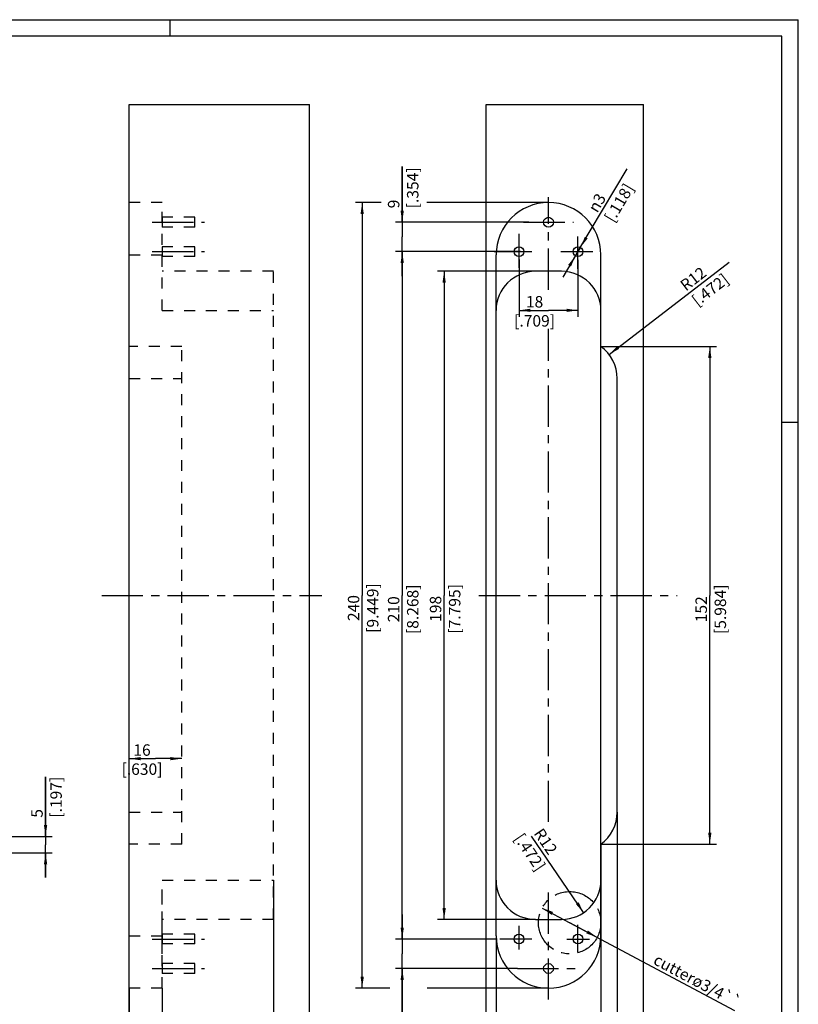
# Model space of a CAD drawing. Extents: x 0 to 610, y -33 to 420.
# Drawn here: x 372 to 610, y 119 to 420 of the extents above; entities that cross this region are included whole.
import ezdxf

# ---------------------------------------------------------------- set-up
doc = ezdxf.new("R2010")
doc.units = 0
doc.header["$LTSCALE"] = 33.528
doc.linetypes.add('CENTER', pattern=[0.6, 0.375, -0.075, 0.075, -0.075])
doc.linetypes.add('HIDDEN', pattern=[0.2, 0.1, -0.1])
doc.layers.get('0').update_dxf_attribs({"linetype": 'CONTINUOUS'})
for name, color, linetype in [('A_ACHSEN', 7, 'CONTINUOUS'), ('A_BEMASSUNGEN', 7, 'CONTINUOUS'), ('A_KURVEN', 7, 'CONTINUOUS'), ('DEFAULT_2', 8, 'HIDDEN')]:
    doc.layers.add(name, color=color, linetype=linetype)
doc.styles.add('TEXTSTYLE_15', font='gdt')
doc.dimstyles.new('DIMSTYLE_1', dxfattribs={"dimtxt": 3.5, "dimasz": 3.5, "dimexe": 2, "dimexo": 0, "dimgap": 0.875, "dimtad": 1, "dimdec": 4, "dimtxsty": 'STANDARD', "dimblk": '_ARROW_FILLED', "dimblk1": '_ARROW_FILLED', "dimblk2": '_ARROW_FILLED', "dimcen": 0.09, "dimclrt": 5, "dimazin": 3, "dimtp": 0.1, "dimtm": 0.1, "dimtfac": 1, "dimtdec": -1, "dimtofl": 0, "dimtmove": 0, "dimatfit": 3, "dimtolj": 1})
doc.dimstyles.new('DIMSTYLE_2', dxfattribs={"dimtxt": 3.5, "dimasz": 3.5, "dimexe": 2, "dimexo": 0, "dimgap": 0.875, "dimtad": 1, "dimdec": 4, "dimtxsty": 'STANDARD', "dimblk": '_ARROW_FILLED', "dimblk1": '_ARROW_FILLED', "dimblk2": '_ARROW_FILLED', "dimcen": 0.09, "dimclrt": 5, "dimazin": 3, "dimtp": 0.2, "dimtm": 0.2, "dimtfac": 1, "dimtdec": -1, "dimtofl": 0, "dimtmove": 0, "dimatfit": 3, "dimtolj": 1})
doc.dimstyles.new('DIMSTYLE_3', dxfattribs={"dimtxt": 3.5, "dimasz": 3.5, "dimexe": 2, "dimexo": 0, "dimgap": 0.875, "dimtad": 1, "dimdec": 4, "dimtxsty": 'STANDARD', "dimblk": '_ARROW_FILLED', "dimblk1": '_ARROW_FILLED', "dimblk2": '_ARROW_FILLED', "dimcen": 0.09, "dimclrt": 5, "dimazin": 3, "dimtp": 0.5, "dimtm": 0.5, "dimtfac": 1, "dimtdec": -1, "dimtofl": 0, "dimtmove": 0, "dimatfit": 3, "dimtolj": 1})
doc.dimstyles.new('DIMSTYLE_4', dxfattribs={"dimtxt": 3.5, "dimasz": 3.5, "dimexe": 2, "dimexo": 0, "dimtad": 1, "dimdec": 4, "dimtxsty": 'STANDARD', "dimblk": '_ARROW_FILLED', "dimblk1": '_ARROW_FILLED', "dimblk2": '_ARROW_FILLED', "dimcen": 0.09, "dimclrt": 5, "dimazin": 3, "dimtp": 0.2, "dimtm": 0.2, "dimtfac": 1, "dimtdec": -1, "dimtofl": 0, "dimtmove": 0, "dimatfit": 3, "dimtolj": 1})
doc.dimstyles.new('DIMSTYLE_5', dxfattribs={"dimtxt": 3.5, "dimasz": 3.5, "dimexe": 2, "dimexo": 0, "dimgap": 0.875, "dimtad": 1, "dimdec": 4, "dimtxsty": 'STANDARD', "dimblk": '_ARROW_FILLED', "dimblk1": '_ARROW_FILLED', "dimblk2": '_ARROW_FILLED', "dimcen": 0.09, "dimclrt": 5, "dimazin": 3, "dimtp": 0.3, "dimtm": 0.3, "dimtfac": 1, "dimtdec": -1, "dimtofl": 0, "dimtmove": 0, "dimatfit": 3, "dimtolj": 1})
doc.dimstyles.new('DIMSTYLE_6', dxfattribs={"dimtxt": 3.5, "dimasz": 3.5, "dimexe": 2, "dimexo": 0, "dimtad": 1, "dimdec": 4, "dimtxsty": 'STANDARD', "dimblk": '_ARROW_FILLED', "dimblk1": '_ARROW_FILLED', "dimblk2": '_ARROW_FILLED', "dimcen": 0.09, "dimclrt": 5, "dimazin": 3, "dimtp": 0.1, "dimtm": 0.1, "dimtfac": 1, "dimtdec": -1, "dimtmove": 0, "dimatfit": 3, "dimtolj": 1})
doc.dimstyles.new('DIMSTYLE_7', dxfattribs={"dimtxt": 3.5, "dimasz": 3.5, "dimexe": 2, "dimexo": 0, "dimtad": 1, "dimdec": 4, "dimtxsty": 'STANDARD', "dimblk": '_ARROW_FILLED', "dimblk1": '_ARROW_FILLED', "dimblk2": '_ARROW_FILLED', "dimcen": 0.09, "dimclrt": 5, "dimazin": 3, "dimtp": 0.2, "dimtm": 0.2, "dimtfac": 1, "dimtdec": -1, "dimtmove": 0, "dimatfit": 3, "dimtolj": 1})
doc.dimstyles.new('DIMSTYLE_8', dxfattribs={"dimtxt": 3.5, "dimasz": 3.5, "dimexe": 2, "dimexo": 0, "dimtad": 1, "dimdec": 4, "dimtxsty": 'STANDARD', "dimblk": '_ARROW_FILLED', "dimblk1": '_ARROW_FILLED', "dimblk2": '_ARROW_FILLED', "dimcen": 0.09, "dimclrt": 5, "dimazin": 3, "dimtp": 0.2, "dimtm": 0.2, "dimtfac": 1, "dimtdec": -1, "dimtofl": 0, "dimtmove": 0, "dimatfit": 3, "dimtolj": 1})

# ---------------------------------------------------------------- blocks, each defined once
blk = doc.blocks.new('_ARROW_FILLED')
at = {"color": 0, "linetype": 'BYBLOCK'}
blk.add_solid([(0, 0), (-1, 0.143), (-1, -0.143)], dxfattribs=at)
blk = doc.blocks.new('*D1')
at = {"layer": 'A_BEMASSUNGEN', "color": 2, "linetype": 'CONTINUOUS'}
for p, q in [((379.69, 170.46), (379.69, 188.71)), ((379.69, 188.71), (379.69, 167.96)), ((355.97, 170.46), (381.69, 170.46)), ((326.86, 165.46), (381.69, 165.46)), ((379.69, 157.96), (379.69, 167.96)), ((379.69, 165.46), (379.69, 157.96))]:
    blk.add_line(p, q, dxfattribs=at)
at = {"layer": 'A_BEMASSUNGEN', "color": 2, "linetype": 'CONTINUOUS', "xscale": 3.5, "yscale": 3.5, "zscale": 3.5}
for p, rotation in [((379.69, 170.46), 270), ((379.69, 165.46), 90)]:
    blk.add_blockref('_ARROW_FILLED', p, dxfattribs=dict(at, rotation=rotation))
at = {"layer": 'A_BEMASSUNGEN', "color": 5, "linetype": 'CONTINUOUS', "insert": (375.32, 176.21), "char_height": 3.5, "width": 18.75, "attachment_point": 1, "rotation": 90}
blk.add_mtext('5\\P[.197]', dxfattribs=at)
blk = doc.blocks.new('*D15')
at = {"layer": 'A_BEMASSUNGEN', "color": 2, "linetype": 'CONTINUOUS'}
for p, q in [((549.3, 320.14), (584.57, 320.14)), ((582.57, 320.14), (582.57, 244.14)), ((582.57, 168.14), (582.57, 244.14)), ((549.3, 168.14), (584.57, 168.14))]:
    blk.add_line(p, q, dxfattribs=at)
at = {"layer": 'A_BEMASSUNGEN', "color": 2, "linetype": 'CONTINUOUS', "xscale": 3.5, "yscale": 3.5, "zscale": 3.5}
for p, rotation in [((582.57, 320.14), 90), ((582.57, 168.14), 270)]:
    blk.add_blockref('_ARROW_FILLED', p, dxfattribs=dict(at, rotation=rotation))
at = {"layer": 'A_BEMASSUNGEN', "color": 5, "linetype": 'CONTINUOUS', "insert": (578.2, 239.89), "char_height": 3.5, "width": 23.625, "attachment_point": 2, "rotation": 90}
blk.add_mtext('152\\P[5.984]', dxfattribs=at)
blk = doc.blocks.new('*D16')
at = {"layer": 'A_BEMASSUNGEN', "color": 2, "linetype": 'CONTINUOUS'}
for p, q in [((529.3, 343.14), (499.43, 343.14)), ((501.43, 343.14), (501.43, 244.14)), ((501.43, 145.14), (501.43, 244.14)), ((529.3, 145.14), (499.43, 145.14))]:
    blk.add_line(p, q, dxfattribs=at)
at = {"layer": 'A_BEMASSUNGEN', "color": 2, "linetype": 'CONTINUOUS', "xscale": 3.5, "yscale": 3.5, "zscale": 3.5}
for p, rotation in [((501.43, 343.14), 90), ((501.43, 145.14), 270)]:
    blk.add_blockref('_ARROW_FILLED', p, dxfattribs=dict(at, rotation=rotation))
at = {"layer": 'A_BEMASSUNGEN', "color": 5, "linetype": 'CONTINUOUS', "insert": (497.06, 240.01), "char_height": 3.5, "width": 23.625, "attachment_point": 2, "rotation": 90}
blk.add_mtext('198\\P[7.795]', dxfattribs=at)
blk = doc.blocks.new('*D17')
at = {"layer": 'A_BEMASSUNGEN', "color": 2, "linetype": 'CONTINUOUS'}
for p, q in [((524.79, 349.14), (486.62, 349.14)), ((488.62, 349.14), (488.62, 244.14)), ((488.62, 139.14), (488.62, 244.14)), ((517.65, 139.14), (486.62, 139.14))]:
    blk.add_line(p, q, dxfattribs=at)
at = {"layer": 'A_BEMASSUNGEN', "color": 2, "linetype": 'CONTINUOUS', "xscale": 3.5, "yscale": 3.5, "zscale": 3.5}
for p, rotation in [((488.62, 349.14), 90), ((488.62, 139.14), 270)]:
    blk.add_blockref('_ARROW_FILLED', p, dxfattribs=dict(at, rotation=rotation))
at = {"layer": 'A_BEMASSUNGEN', "color": 5, "linetype": 'CONTINUOUS', "insert": (484.25, 239.89), "char_height": 3.5, "width": 24, "attachment_point": 2, "rotation": 90}
blk.add_mtext('210\\P[8.268]', dxfattribs=at)
blk = doc.blocks.new('*D18')
at = {"layer": 'A_BEMASSUNGEN', "color": 2, "linetype": 'CONTINUOUS'}
for p, q in [((488.62, 358.14), (488.62, 375.13)), ((488.62, 375.13), (488.62, 353.64)), ((527.34, 358.14), (486.62, 358.14)), ((488.62, 341.64), (488.62, 353.64)), ((521.87, 349.14), (486.62, 349.14)), ((488.62, 349.14), (488.62, 341.64))]:
    blk.add_line(p, q, dxfattribs=at)
at = {"layer": 'A_BEMASSUNGEN', "color": 2, "linetype": 'CONTINUOUS', "xscale": 3.5, "yscale": 3.5, "zscale": 3.5}
for p, rotation in [((488.62, 358.14), 270), ((488.62, 349.14), 90)]:
    blk.add_blockref('_ARROW_FILLED', p, dxfattribs=dict(at, rotation=rotation))
at = {"layer": 'A_BEMASSUNGEN', "color": 5, "linetype": 'CONTINUOUS', "insert": (484.25, 362.38), "char_height": 3.5, "width": 19.125, "attachment_point": 1, "rotation": 90}
blk.add_mtext('9\\P[.354]', dxfattribs=at)
blk = doc.blocks.new('*D19')
at = {"layer": 'A_BEMASSUNGEN', "color": 2, "linetype": 'CONTINUOUS'}
for p, q in [((488.62, 139.14), (488.62, 146.64)), ((488.62, 146.64), (488.62, 134.64)), ((516.91, 139.14), (486.62, 139.14)), ((488.62, 113.99), (488.62, 134.64)), ((523.83, 130.14), (486.62, 130.14)), ((488.62, 130.14), (488.62, 113.99))]:
    blk.add_line(p, q, dxfattribs=at)
at = {"layer": 'A_BEMASSUNGEN', "color": 2, "linetype": 'CONTINUOUS', "xscale": 3.5, "yscale": 3.5, "zscale": 3.5}
for p, rotation in [((488.62, 139.14), 270), ((488.62, 130.14), 90)]:
    blk.add_blockref('_ARROW_FILLED', p, dxfattribs=dict(at, rotation=rotation))
at = {"layer": 'A_BEMASSUNGEN', "color": 5, "linetype": 'CONTINUOUS', "insert": (484.25, 116.74), "char_height": 3.5, "width": 19.125, "attachment_point": 3, "rotation": 90}
blk.add_mtext('9\\P[.354]', dxfattribs=at)
blk = doc.blocks.new('*D20')
at = {"layer": 'A_BEMASSUNGEN', "color": 2, "linetype": 'CONTINUOUS'}
for p, q in [((482.22, 364.14), (474.39, 364.14)), ((476.39, 364.14), (476.39, 244.14)), ((533.3, 364.14), (496.13, 364.14)), ((476.39, 124.14), (476.39, 244.14)), ((484.81, 124.14), (474.39, 124.14)), ((533.3, 124.14), (496.23, 124.14))]:
    blk.add_line(p, q, dxfattribs=at)
at = {"layer": 'A_BEMASSUNGEN', "color": 2, "linetype": 'CONTINUOUS', "xscale": 3.5, "yscale": 3.5, "zscale": 3.5}
for p, rotation in [((476.39, 364.14), 90), ((476.39, 124.14), 270)]:
    blk.add_blockref('_ARROW_FILLED', p, dxfattribs=dict(at, rotation=rotation))
at = {"layer": 'A_BEMASSUNGEN', "color": 5, "linetype": 'CONTINUOUS', "insert": (472.02, 240.26), "char_height": 3.5, "width": 24, "attachment_point": 2, "rotation": 90}
blk.add_mtext('240\\P[9.449]', dxfattribs=at)
blk = doc.blocks.new('*D21')
at = {"layer": 'A_BEMASSUNGEN', "color": 2, "linetype": 'CONTINUOUS'}
for p, q in [((524.3, 346.71), (524.3, 329.21)), ((542.3, 346.62), (542.3, 329.21)), ((524.3, 331.21), (533.3, 331.21)), ((542.3, 331.21), (533.3, 331.21))]:
    blk.add_line(p, q, dxfattribs=at)
at = {"layer": 'A_BEMASSUNGEN', "color": 2, "linetype": 'CONTINUOUS', "xscale": 3.5, "yscale": 3.5, "zscale": 3.5, "rotation": 180}
blk.add_blockref('_ARROW_FILLED', (524.3, 331.21), dxfattribs=at)
at = {"layer": 'A_BEMASSUNGEN', "color": 2, "linetype": 'CONTINUOUS', "xscale": 3.5, "yscale": 3.5, "zscale": 3.5}
blk.add_blockref('_ARROW_FILLED', (542.3, 331.21), dxfattribs=at)
at = {"layer": 'A_BEMASSUNGEN', "color": 5, "linetype": 'CONTINUOUS', "insert": (529.05, 335.58), "char_height": 3.5, "width": 19.875, "attachment_point": 2}
blk.add_mtext('18\\P[.709]', dxfattribs=at)
blk = doc.blocks.new('*D22')
at = {"layer": 'A_BEMASSUNGEN', "color": 2, "linetype": 'CONTINUOUS'}
for p in [(405.27, 194.25), (421.27, 194.25)]:
    blk.add_line(p, (413.27, 194.25), dxfattribs=at)
at = {"layer": 'A_BEMASSUNGEN', "color": 2, "linetype": 'CONTINUOUS', "xscale": 3.5, "yscale": 3.5, "zscale": 3.5, "rotation": 180}
blk.add_blockref('_ARROW_FILLED', (405.27, 194.25), dxfattribs=at)
at = {"layer": 'A_BEMASSUNGEN', "color": 2, "linetype": 'CONTINUOUS', "xscale": 3.5, "yscale": 3.5, "zscale": 3.5}
blk.add_blockref('_ARROW_FILLED', (421.27, 194.25), dxfattribs=at)
at = {"layer": 'A_BEMASSUNGEN', "color": 5, "linetype": 'CONTINUOUS', "insert": (409.15, 198.63), "char_height": 3.5, "width": 19.5, "attachment_point": 2}
blk.add_mtext('16\\P[.630]', dxfattribs=at)
blk = doc.blocks.new('*D23')
at = {"layer": 'A_BEMASSUNGEN', "color": 2, "linetype": 'CONTINUOUS'}
blk.add_line((544.04, 147.21), (528.16, 170.59), dxfattribs=at)
at = {"layer": 'A_BEMASSUNGEN', "color": 2, "linetype": 'CONTINUOUS', "xscale": 3.5, "yscale": 3.5, "zscale": 3.5, "rotation": 304.1904821647}
blk.add_blockref('_ARROW_FILLED', (544.04, 147.21), dxfattribs=at)
at = {"layer": 'A_BEMASSUNGEN', "color": 5, "linetype": 'CONTINUOUS', "insert": (533.88, 169.95), "char_height": 3.5, "width": 19.875, "attachment_point": 2, "rotation": 304.1905}
blk.add_mtext('R12\\P[.472]', dxfattribs=at)
blk = doc.blocks.new('*D24')
at = {"layer": 'A_BEMASSUNGEN', "color": 2, "linetype": 'CONTINUOUS'}
for p, q in [((517.3, 140.14), (517.3, 80.9)), ((549.3, 140.14), (549.3, 127.9)), ((549.3, 132.96), (549.3, 80.9)), ((517.3, 82.9), (533.3, 82.9)), ((549.3, 82.9), (533.3, 82.9))]:
    blk.add_line(p, q, dxfattribs=at)
at = {"layer": 'A_BEMASSUNGEN', "color": 2, "linetype": 'CONTINUOUS', "xscale": 3.5, "yscale": 3.5, "zscale": 3.5, "rotation": 180}
blk.add_blockref('_ARROW_FILLED', (517.3, 82.9), dxfattribs=at)
at = {"layer": 'A_BEMASSUNGEN', "color": 2, "linetype": 'CONTINUOUS', "xscale": 3.5, "yscale": 3.5, "zscale": 3.5}
blk.add_blockref('_ARROW_FILLED', (549.3, 82.9), dxfattribs=at)
at = {"layer": 'A_BEMASSUNGEN', "color": 5, "linetype": 'CONTINUOUS', "insert": (528.3, 87.28), "char_height": 3.5, "width": 22.875, "attachment_point": 2}
blk.add_mtext('32\\P[1.260]', dxfattribs=at)
blk = doc.blocks.new('*D25')
at = {"layer": 'A_BEMASSUNGEN', "color": 2, "linetype": 'CONTINUOUS'}
for p, q in [((554.3, 177.88), (554.3, 80.9)), ((549.3, 168.14), (549.3, 80.9)), ((549.3, 82.9), (541.8, 82.9)), ((541.8, 82.9), (551.8, 82.9)), ((578.29, 82.9), (551.8, 82.9)), ((554.3, 82.9), (578.29, 82.9))]:
    blk.add_line(p, q, dxfattribs=at)
at = {"layer": 'A_BEMASSUNGEN', "color": 2, "linetype": 'CONTINUOUS', "xscale": 3.5, "yscale": 3.5, "zscale": 3.5}
blk.add_blockref('_ARROW_FILLED', (549.3, 82.9), dxfattribs=at)
at = {"layer": 'A_BEMASSUNGEN', "color": 2, "linetype": 'CONTINUOUS', "xscale": 3.5, "yscale": 3.5, "zscale": 3.5, "rotation": 180}
blk.add_blockref('_ARROW_FILLED', (554.3, 82.9), dxfattribs=at)
at = {"layer": 'A_BEMASSUNGEN', "color": 5, "linetype": 'CONTINUOUS', "insert": (565.79, 87.28), "char_height": 3.5, "width": 18.75, "attachment_point": 1}
blk.add_mtext('5\\P[.197]', dxfattribs=at)
blk = doc.blocks.new('*D26')
at = {"layer": 'A_BEMASSUNGEN', "color": 2, "linetype": 'CONTINUOUS'}
for p, q in [((405.27, 124.14), (405.27, 80.9)), ((415.27, 124.14), (415.27, 80.9)), ((405.27, 82.9), (388.09, 82.9)), ((388.09, 82.9), (410.27, 82.9)), ((422.77, 82.9), (410.27, 82.9)), ((415.27, 82.9), (422.77, 82.9))]:
    blk.add_line(p, q, dxfattribs=at)
at = {"layer": 'A_BEMASSUNGEN', "color": 2, "linetype": 'CONTINUOUS', "xscale": 3.5, "yscale": 3.5, "zscale": 3.5}
blk.add_blockref('_ARROW_FILLED', (405.27, 82.9), dxfattribs=at)
at = {"layer": 'A_BEMASSUNGEN', "color": 2, "linetype": 'CONTINUOUS', "xscale": 3.5, "yscale": 3.5, "zscale": 3.5, "rotation": 180}
blk.add_blockref('_ARROW_FILLED', (415.27, 82.9), dxfattribs=at)
at = {"layer": 'A_BEMASSUNGEN', "color": 5, "linetype": 'CONTINUOUS', "insert": (392.84, 87.28), "char_height": 3.5, "width": 19.5, "attachment_point": 3}
blk.add_mtext('10\\P[.394]', dxfattribs=at)
blk = doc.blocks.new('*D27')
at = {"layer": 'A_BEMASSUNGEN', "color": 2, "linetype": 'CONTINUOUS'}
for p, q in [((449.27, 157.14), (449.27, 70.77)), ((405.27, 94.14), (405.27, 70.77)), ((405.27, 72.77), (427.27, 72.77)), ((449.27, 72.77), (427.27, 72.77))]:
    blk.add_line(p, q, dxfattribs=at)
at = {"layer": 'A_BEMASSUNGEN', "color": 2, "linetype": 'CONTINUOUS', "xscale": 3.5, "yscale": 3.5, "zscale": 3.5, "rotation": 180}
blk.add_blockref('_ARROW_FILLED', (405.27, 72.77), dxfattribs=at)
at = {"layer": 'A_BEMASSUNGEN', "color": 2, "linetype": 'CONTINUOUS', "xscale": 3.5, "yscale": 3.5, "zscale": 3.5}
blk.add_blockref('_ARROW_FILLED', (449.27, 72.77), dxfattribs=at)
at = {"layer": 'A_BEMASSUNGEN', "color": 5, "linetype": 'CONTINUOUS', "insert": (422.52, 77.15), "char_height": 3.5, "width": 22.5, "attachment_point": 2}
blk.add_mtext('44\\P[1.732]', dxfattribs=at)
blk = doc.blocks.new('*D32')
at = {"layer": 'A_BEMASSUNGEN', "color": 2, "linetype": 'CONTINUOUS'}
for p, q in [((542.3, 349.14), (557.31, 374.45)), ((542.3, 349.14), (537.71, 341.39)), ((541.53, 347.85), (542.3, 349.14)), ((543.06, 350.43), (542.3, 349.14)), ((543.06, 350.43), (543.06, 350.43)), ((541.53, 347.85), (541.53, 347.85))]:
    blk.add_line(p, q, dxfattribs=at)
at = {"layer": 'A_BEMASSUNGEN', "color": 2, "linetype": 'CONTINUOUS', "xscale": 3.5, "yscale": 3.5, "zscale": 3.5}
for p, rotation in [((543.06, 350.43), 239.3253290348), ((541.53, 347.85), 59.3312870939)]:
    blk.add_blockref('_ARROW_FILLED', p, dxfattribs=dict(at, rotation=rotation))
at = {"layer": 'A_BEMASSUNGEN', "color": 5, "linetype": 'CONTINUOUS', "insert": (545.17, 362.56), "char_height": 3.5, "width": 17.625, "attachment_point": 1, "rotation": 59.3301, "style": 'TEXTSTYLE_15'}
blk.add_mtext('{\\Fgdt;n}\\Ftxt;3\\P[.118]', dxfattribs=at)
blk = doc.blocks.new('*D33')
at = {"layer": 'A_BEMASSUNGEN', "color": 2, "linetype": 'CONTINUOUS'}
for p, q in [((531.37, 148.62), (539.77, 144.14)), ((548.18, 139.66), (539.77, 144.14)), ((539.77, 144.14), (590.12, 117.3))]:
    blk.add_line(p, q, dxfattribs=at)
at = {"layer": 'A_BEMASSUNGEN', "color": 2, "linetype": 'CONTINUOUS', "xscale": 3.5, "yscale": 3.5, "zscale": 3.5}
for p, rotation in [((531.37, 148.62), 151.9422310546), ((548.18, 139.66), 331.9422310546)]:
    blk.add_blockref('_ARROW_FILLED', p, dxfattribs=dict(at, rotation=rotation))
at = {"layer": 'A_BEMASSUNGEN', "color": 5, "linetype": 'CONTINUOUS', "insert": (566.66, 134.76), "char_height": 3.5, "width": 43.375, "attachment_point": 1, "rotation": 331.9422}
blk.add_mtext('cutterø3/4``', dxfattribs=at)
blk = doc.blocks.new('*D34')
at = {"layer": 'A_BEMASSUNGEN', "color": 2, "linetype": 'CONTINUOUS'}
blk.add_line((551.8, 317.71), (588.47, 345.97), dxfattribs=at)
at = {"layer": 'A_BEMASSUNGEN', "color": 2, "linetype": 'CONTINUOUS', "xscale": 3.5, "yscale": 3.5, "zscale": 3.5, "rotation": 217.6180945873}
blk.add_blockref('_ARROW_FILLED', (551.8, 317.71), dxfattribs=at)
at = {"layer": 'A_BEMASSUNGEN', "color": 5, "linetype": 'CONTINUOUS', "insert": (573.13, 339.67), "char_height": 3.5, "width": 19.875, "attachment_point": 1, "rotation": 37.6181}
blk.add_mtext('R12\\P[.472]', dxfattribs=at)

msp = doc.modelspace()

# ---------------------------------------------------------------- linework, layer by layer
at = {"color": 7, "linetype": 'CONTINUOUS'}
for p, q in [((0, 420), (609.6, 420)), ((609.6, 0), (609.6, 420)), ((405.27414, 94.13548), (405.27414, 394.13548)), ((405.27414, 394.13548), (460.27414, 394.13548)), ((460.27414, 94.13548), (460.27414, 394.13548)), ((514.29897, 94.13548), (514.29897, 394.13548)), ((514.29897, 394.13548), (562.29897, 394.13548)), ((562.29897, 94.13548), (562.29897, 394.13548)), ((517.29897, 140.13548), (517.29897, 348.13548)), ((549.29897, 140.13548), (549.29897, 348.13548)), ((537.29897, 343.13548), (529.29897, 343.13548)), ((554.29897, 177.88227), (554.29897, 310.38868)), ((529.29897, 145.13548), (537.29897, 145.13548))]:
    msp.add_line(p, q, dxfattribs=at)
at = {"color": 2, "linetype": 'CONTINUOUS'}
for p, q in [((417.6, 420), (417.6, 415)), ((604.6, 297), (609.6, 297))]:
    msp.add_line(p, q, dxfattribs=at)
at = {"color": 1, "linetype": 'CONTINUOUS'}
for p, q in [((604.6, 415), (20.6, 415)), ((604.6, 5), (604.6, 415))]:
    msp.add_line(p, q, dxfattribs=at)
at = {"color": 7, "linetype": 'CONTINUOUS'}
for centre, radius, start, end in [((533.29897, 348.13548), 16, 0, 180), ((529.29897, 331.13548), 12, 90, 180), ((537.29897, 331.13548), 12, 0, 90), ((542.29897, 310.38868), 12, 0, 54.3146653), ((542.29897, 177.88227), 12, 305.6853347, 360), ((529.29897, 157.13548), 12, 180, 270), ((537.29897, 157.13548), 12, 270, 360), ((533.29897, 140.13548), 16, 180, 360)]:
    msp.add_arc(centre, radius, start, end, dxfattribs=at)
at = {"layer": 'A_ACHSEN', "color": 7, "linetype": 'CENTER'}
for p, q in [((533.29897, 337.50692), (533.29897, 365.75548)), ((412.27414, 358.13548), (428.27414, 358.13548)), ((525.67897, 358.13548), (540.91897, 358.13548)), ((524.29897, 344.22382), (524.29897, 354.54796)), ((542.29897, 343.91286), (542.29897, 353.80164)), ((412.27414, 349.13548), (428.27414, 349.13548)), ((516.67897, 349.13548), (528.21404, 349.13548)), ((537.10772, 349.13548), (546.87211, 349.13548)), ((533.29897, 174.9376), (533.29897, 325.52457)), ((396.85166, 244.13548), (464.0599, 244.13548)), ((512.05391, 244.13548), (572.60004, 244.13548)), ((533.29897, 120.66559), (533.29897, 153.32533)), ((524.29897, 135.92667), (524.29897, 143.20332)), ((542.29897, 135.18035), (542.29897, 143.51429)), ((412.27414, 139.13548), (428.27414, 139.13548)), ((528.17389, 139.13548), (518.4095, 139.13548)), ((538.87119, 139.13548), (545.77468, 139.13548)), ((412.27414, 130.13548), (428.27414, 130.13548)), ((523.82908, 130.13548), (542.76885, 130.13548))]:
    msp.add_line(p, q, dxfattribs=at)
at = {"layer": 'A_ACHSEN', "color": 8, "linetype": 'HIDDEN'}
for p, q in [((415.27414, 359.63548), (415.27414, 356.63548)), ((425.27414, 359.63548), (415.27414, 359.63548)), ((425.27414, 356.6356), (425.27414, 359.63536)), ((425.27414, 356.63548), (415.27414, 356.63548)), ((415.27414, 350.63548), (415.27414, 347.63548)), ((425.27414, 350.63548), (415.27414, 350.63548)), ((425.27414, 347.6356), (425.27414, 350.63536)), ((425.27414, 347.63548), (415.27414, 347.63548)), ((425.27414, 140.63548), (415.27414, 140.63548)), ((415.27414, 140.63548), (415.27414, 137.63548)), ((425.27414, 137.6356), (425.27414, 140.63536)), ((425.27414, 137.63548), (415.27414, 137.63548)), ((425.27414, 131.63548), (415.27414, 131.63548)), ((415.27414, 131.63548), (415.27414, 128.63548)), ((425.27414, 128.6356), (425.27414, 131.63536)), ((425.27414, 128.63548), (415.27414, 128.63548))]:
    msp.add_line(p, q, dxfattribs=at)
at = {"layer": 'A_ACHSEN', "color": 7, "linetype": 'CONTINUOUS'}
for centre in [(533.29897, 358.13548), (524.29897, 349.13548), (542.29897, 349.13548), (524.29897, 139.13548), (542.29897, 139.13548), (533.29897, 130.13548)]:
    msp.add_circle(centre, 1.5, dxfattribs=at)
at = {"layer": 'A_KURVEN', "color": 8, "linetype": 'CENTER'}
msp.add_line((415.27414, 134.61048), (415.27414, 153.66048), dxfattribs=at)
msp.add_circle((539.77397, 144.13548), 9.525, dxfattribs=at)
at = {"layer": 'DEFAULT_2', "color": 8, "linetype": 'HIDDEN'}
for p, q in [((415.27414, 364.13548), (405.27414, 364.13548)), ((415.27414, 331.13548), (415.27414, 364.13548)), ((405.27414, 348.13548), (415.27414, 348.13548)), ((449.27414, 343.13548), (415.27414, 343.13548)), ((449.27414, 145.13548), (449.27414, 343.13548)), ((415.27414, 331.13548), (449.27414, 331.13548)), ((421.27414, 320.13548), (405.27414, 320.13548)), ((421.27414, 168.13548), (421.27414, 320.13548)), ((405.27414, 310.38868), (421.27414, 310.38868)), ((405.27414, 177.88227), (421.27414, 177.88227)), ((421.27414, 168.13548), (405.27414, 168.13548)), ((415.27414, 157.13548), (449.27414, 157.13548)), ((415.27414, 124.13548), (415.27414, 157.13548)), ((449.27414, 145.13548), (415.27414, 145.13548)), ((405.27414, 140.13548), (415.27414, 140.13548)), ((415.27414, 124.13548), (405.27414, 124.13548))]:
    msp.add_line(p, q, dxfattribs=at)

# ---------------------------------------------------------------- dimensions: what is measured, and where the dimension line sits
at = {"layer": 'A_BEMASSUNGEN', "color": 2, "linetype": 'CONTINUOUS'}
for base, p1, p2, angle, dimstyle, picture, middle in [((488.62161, 349.13548), (527.34333, 358.13548), (521.87029, 349.13548), 270, 'DIMSTYLE_2', '*D18', (488.62161, 368.75288)), ((476.39334, 124.13548), (533.29897, 364.13548), (533.29897, 124.13548), 270, 'DIMSTYLE_3', '*D20', (476.39334, 244.13548)), ((488.62161, 349.13548), (517.64628, 139.13548), (524.79331, 349.13548), 90, 'DIMSTYLE_3', '*D17', (488.62161, 244.13548)), ((501.43365, 145.13548), (529.29897, 343.13548), (529.29897, 145.13548), 270, 'DIMSTYLE_3', '*D16', (501.43365, 244.13548)), ((582.57295, 320.13548), (549.29897, 168.13548), (549.29897, 320.13548), 90, 'DIMSTYLE_3', '*D15', (582.57295, 244.13548)), ((379.69488, 165.46351), (355.96968, 170.46351), (326.85873, 165.46351), 270, 'DIMSTYLE_1', '*D1', (379.69488, 182.45718)), ((549.29897, 82.90295), (554.29897, 177.88227), (549.29897, 168.13548), 180, 'DIMSTYLE_1', '*D25', (572.0431, 82.90295)), ((488.62161, 130.13548), (516.90662, 139.13548), (523.82908, 130.13548), 270, 'DIMSTYLE_2', '*D19', (488.62161, 120.36666)), ((517.29897, 82.90295), (549.29897, 140.13548), (517.29897, 140.13548), 180, 'DIMSTYLE_5', '*D24', (533.29897, 82.90295)), ((405.27414, 82.90295), (415.27414, 124.13548), (405.27414, 124.13548), 180, 'DIMSTYLE_2', '*D26', (394.59347, 82.90295))]:
    dim = msp.add_linear_dim(base=base, p1=p1, p2=p2, angle=angle, text='<>\\P[]', dimstyle=dimstyle, dxfattribs=at)
    dim.commit()
    dim.dimension.update_dxf_attribs({"geometry": picture, "text_midpoint": middle, "dimtype": 160})
for p1, p2, text, dimstyle, picture, middle in [((543.06411, 350.42566), (541.53383, 347.8453), '%%c<>\\P[]', 'DIMSTYLE_6', '*D32', (553.12176, 367.38498)), ((548.17953, 139.65528), (531.36841, 148.61567), 'cutterø3/4``\\P[]', 'DIMSTYLE_7', '*D33', (578.5945, 126.41859))]:
    dim = msp.add_diameter_dim_2p(p1=p1, p2=p2, text=text, dimstyle=dimstyle, override={"dimpost": '<>'}, dxfattribs=at)
    dim.commit()
    dim.dimension.update_dxf_attribs({"geometry": picture, "text_midpoint": middle, "dimtype": 163})
for center, mpoint, dimstyle, picture, middle in [((542.29897, 310.38868), (551.80413, 317.71343), 'DIMSTYLE_8', '*D34', (582.13668, 339.84794)), ((537.29897, 157.13548), (544.04232, 147.20939), 'DIMSTYLE_4', '*D23', (531.25317, 163.97598))]:
    dim = msp.add_radius_dim(center=center, mpoint=mpoint, text='R<>\\P[]', dimstyle=dimstyle, override={"dimpost": '<>'}, dxfattribs=at)
    dim.commit()
    dim.dimension.update_dxf_attribs({"geometry": picture, "text_midpoint": middle, "dimtype": 164})
for base, p1, p2, dimstyle, picture, middle in [((542.29897, 331.20933), (524.29897, 346.7068), (542.29897, 346.61855), 'DIMSTYLE_2', '*D21', (533.29897, 331.20933)), ((421.27414, 194.25228), (405.27414, 94.13548), (421.27414, 177.88227), 'DIMSTYLE_2', '*D22', (413.27414, 194.25228)), ((449.27414, 72.77096), (405.27414, 94.13548), (449.27414, 157.13548), 'DIMSTYLE_5', '*D27', (427.27414, 72.77096))]:
    dim = msp.add_linear_dim(base=base, p1=p1, p2=p2, text='<>\\P[]', dimstyle=dimstyle, dxfattribs=at)
    dim.commit()
    dim.dimension.update_dxf_attribs({"geometry": picture, "text_midpoint": middle, "dimtype": 160})

doc.saveas('drawing.dxf')
